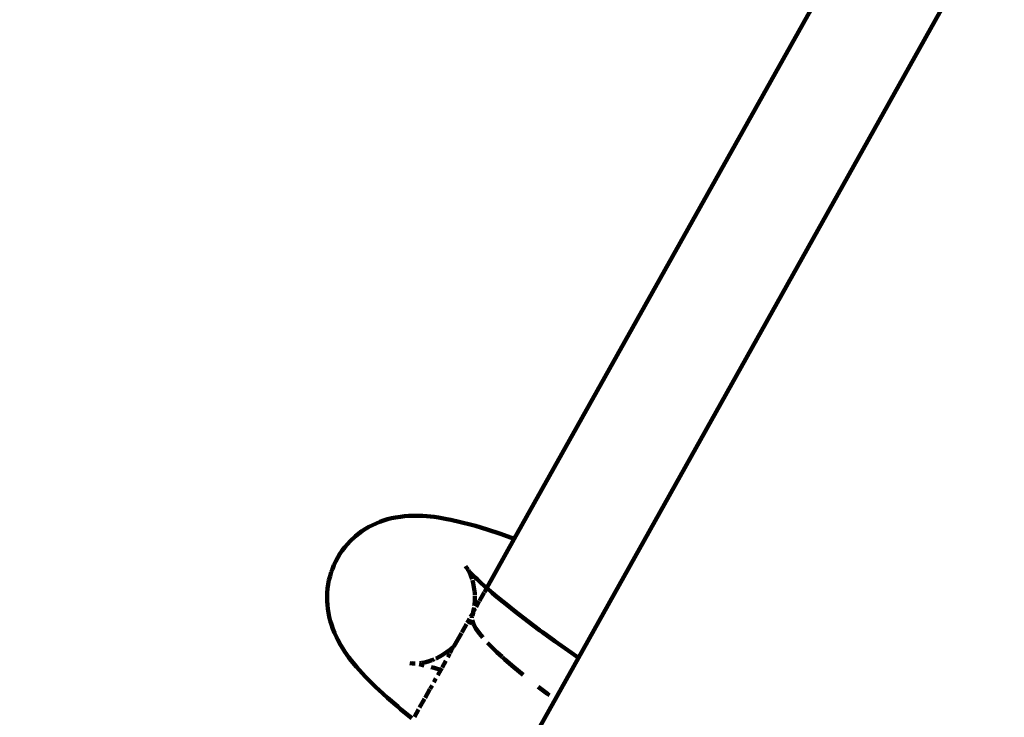
# Model space of a CAD drawing. Units: millimetres. Extents: x -4616 to 4773, y -3706 to 4876.
# Drawn here: x -754 to -649, y 1798 to 1872 of the extents above; entities that cross this region are included whole.
import ezdxf
from ezdxf.lldxf.tags import DXFTag

# ---------------------------------------------------------------- set-up
doc = ezdxf.new("R2010")
doc.units = ezdxf.units.MM
doc.header["$MEASUREMENT"] = 0
doc.layers.add('layer 1', color=7, linetype='Continuous')
tags = doc.linetypes.add('New Line1', pattern=[1.5, 1, -0.5]).pattern_tags.tags
tags[6:7] = [DXFTag(74, 4), DXFTag(75, 0), DXFTag(340, '0'), DXFTag(46, 1.0), DXFTag(50, 0.0), DXFTag(44, 0.0), DXFTag(45, 0.0)]
tags[4:5] = [DXFTag(74, 4), DXFTag(75, 0), DXFTag(340, '0'), DXFTag(46, 1.0), DXFTag(50, 0.0), DXFTag(44, 0.0), DXFTag(45, 0.0)]

msp = doc.modelspace()

# ---------------------------------------------------------------- linework, layer by layer
at = {"layer": 'layer 1', "color": 18, "linetype": 'New Line1', "lineweight": 100, "true_color": 0x000000}
msp.add_open_spline([(3126.356, 996.8268), (3126.356, 996.8268), (3359.2685, 1056.9476), (3359.2685, 1056.9476), (3359.2685, 1056.9476), (3759.2436, 1160.1916), (4169.6726, 918.1755), (4272.9163, 518.2004), (4272.9163, 518.2004), (4272.9163, 518.2004), (4675.7142, -1042.2737), (4675.7142, -1042.2737), (4675.7142, -1042.2737), (4772.684, -1417.9431), (4570.0437, -1802.4167), (4205.3264, -1934.7496), (4205.3264, -1934.7496), (4205.3264, -1934.7496), (2209.1979, -2659.0189), (2209.1979, -2659.0189), (2209.1979, -2659.0189), (2209.1979, -2659.0189), (1949.7103, -2850.2199), (1949.7103, -2850.2199), (1949.7103, -2850.2199), (1949.7103, -2850.2199), (-1419.5052, -3368.2684), (-1419.5052, -3368.2684), (-1419.5052, -3368.2684), (-1419.5052, -3368.2684), (-1642.433, -3114.4636), (-1642.433, -3114.4636), (-1642.433, -3114.4636), (-1642.433, -3114.4636), (-2061.5322, -3256.1307), (-2061.5322, -3256.1307), (-2061.5322, -3256.1307), (-3393.748, -3706.4564), (-4615.9716, -2099.4018), (-4148.2891, -1265.0946), (-4148.2891, -1265.0946), (-3999.4821, -999.6348), (-3850.675, -734.1751), (-3701.8681, -468.7152), (-3701.8681, -468.7152), (-3906.4628, -216.0063), (-4025.1114, 98.4265), (-4036.1313, 428.2676), (-4036.1313, 428.2676), (-4052.427, 916.0225), (-3809.3337, 1425.7645), (-3448.5073, 1746.3227), (-3448.5073, 1746.3227), (-3017.974, 2128.8091), (-2414.6398, 2586.1566), (-1936.4862, 2938.4796), (-1936.4862, 2938.4796), (-1936.4862, 2938.4796), (-1104.2017, 4088.3171), (-1104.2017, 4088.3171), (-1104.2017, 4088.3171), (-534.3755, 4875.5565), (1306.0428, 4512.4), (1590.3346, 3258.3948), (1590.3346, 3258.3948), (1590.3346, 3258.3948), (1686.9164, 2832.3746), (1686.9164, 2832.3746), (1686.9164, 2832.3746), (1788.7839, 2705.8051), (1890.0055, 2578.7098), (1990.7806, 2451.2551), (1990.7806, 2451.2551), (2372.2683, 1968.7711), (2748.1035, 1481.8467), (3126.356, 996.8268)], degree=3, knots=[0, 0, 0, 0, 0.05, 0.05, 0.05, 0.05000001, 0.1, 0.1, 0.1, 0.10000001, 0.15, 0.15, 0.15, 0.15000001, 0.2, 0.2, 0.2, 0.20000001, 0.25, 0.25, 0.25, 0.25000001, 0.3, 0.3, 0.3, 0.30000001, 0.35, 0.35, 0.35, 0.35000001, 0.4, 0.4, 0.4, 0.40000001, 0.45, 0.45, 0.45, 0.45000001, 0.5, 0.5, 0.5, 0.50000001, 0.55, 0.55, 0.55, 0.55000001, 0.6, 0.6, 0.6, 0.60000001, 0.65, 0.65, 0.65, 0.65000001, 0.7, 0.7, 0.7, 0.70000001, 0.75, 0.75, 0.75, 0.75000001, 0.8, 0.8, 0.8, 0.80000001, 0.85, 0.85, 0.85, 0.85000001, 0.9, 0.9, 0.9, 0.90000001, 1, 1, 1, 1], dxfattribs=at)
at = {"layer": 'layer 1', "color": 18, "lineweight": 100, "true_color": 0x000000}
for points in [[(-420.2234, 2317.8484), (-420.2234, 2317.8484), (-701.1214, 1816.7494), (-701.1214, 1816.7494)], [(-410.0247, 2312.006), (-410.0247, 2312.006), (-694.2271, 1803.9782), (-694.2271, 1803.9782)], [(-752.2897, 1725.4693), (-752.2897, 1725.4693), (-858.4753, 1869.5783), (-858.4753, 1869.5783)], [(-715.9445, 1818.399), (-715.9445, 1818.399), (-716.3415, 1818.2228), (-716.3415, 1818.2228)], [(-715.5463, 1818.5577), (-715.5463, 1818.5577), (-715.9445, 1818.399), (-715.9445, 1818.399)], [(-715.1407, 1818.7114), (-715.1407, 1818.7114), (-715.5463, 1818.5577), (-715.5463, 1818.5577)], [(-714.7265, 1818.8427), (-714.7265, 1818.8427), (-715.1407, 1818.7114), (-715.1407, 1818.7114)], [(-714.3047, 1818.951), (-714.3047, 1818.951), (-714.7265, 1818.8427), (-714.7265, 1818.8427)], [(-713.8761, 1819.0357), (-713.8761, 1819.0357), (-714.3047, 1818.951), (-714.3047, 1818.951)], [(-713.346, 1819.114), (-713.346, 1819.114), (-713.8761, 1819.0357), (-713.8761, 1819.0357)], [(-713.346, 1819.114), (-713.346, 1819.114), (-712.9134, 1819.1744), (-712.9134, 1819.1744)], [(-712.9134, 1819.1744), (-712.9134, 1819.1744), (-712.4761, 1819.2103), (-712.4761, 1819.2103)], [(-712.0349, 1819.2212), (-712.0349, 1819.2212), (-712.4761, 1819.2103), (-712.4761, 1819.2103)], [(-711.3762, 1819.2205), (-711.3762, 1819.2205), (-712.0349, 1819.2212), (-712.0349, 1819.2212)], [(-711.3762, 1819.2205), (-711.3762, 1819.2205), (-710.9346, 1819.2058), (-710.9346, 1819.2058)], [(-710.9346, 1819.2058), (-710.9346, 1819.2058), (-710.4912, 1819.165), (-710.4912, 1819.165)], [(-710.4912, 1819.165), (-710.4912, 1819.165), (-709.7055, 1819.0866), (-709.7055, 1819.0866)], [(-709.2658, 1819.0203), (-709.2658, 1819.0203), (-709.7055, 1819.0866), (-709.7055, 1819.0866)], [(-708.3529, 1818.8645), (-708.3529, 1818.8645), (-709.2658, 1819.0203), (-709.2658, 1819.0203)], [(-707.9199, 1818.7731), (-707.9199, 1818.7731), (-708.3529, 1818.8645), (-708.3529, 1818.8645)], [(-706.8827, 1818.5407), (-706.8827, 1818.5407), (-707.9199, 1818.7731), (-707.9199, 1818.7731)], [(-705.719, 1818.2312), (-705.719, 1818.2312), (-706.8827, 1818.5407), (-706.8827, 1818.5407)], [(-717.466, 1817.5675), (-717.466, 1817.5675), (-717.8155, 1817.3085), (-717.8155, 1817.3085)], [(-717.1033, 1817.8065), (-717.1033, 1817.8065), (-717.466, 1817.5675), (-717.466, 1817.5675)], [(-716.7281, 1818.0251), (-716.7281, 1818.0251), (-717.1033, 1817.8065), (-717.1033, 1817.8065)], [(-716.3415, 1818.2228), (-716.3415, 1818.2228), (-716.7281, 1818.0251), (-716.7281, 1818.0251)], [(-705.719, 1818.2312), (-705.719, 1818.2312), (-705.301, 1818.1167), (-705.301, 1818.1167)], [(-704.0184, 1817.7319), (-704.0184, 1817.7319), (-705.301, 1818.1167), (-705.301, 1818.1167)], [(-702.6134, 1817.2707), (-702.6134, 1817.2707), (-704.0184, 1817.7319), (-704.0184, 1817.7319)], [(-719.0372, 1816.1757), (-719.0372, 1816.1757), (-718.733, 1816.4917), (-718.733, 1816.4917)], [(-718.733, 1816.4917), (-718.733, 1816.4917), (-718.4708, 1816.7328), (-718.4708, 1816.7328)], [(-718.4126, 1816.7893), (-718.4126, 1816.7893), (-718.4708, 1816.7328), (-718.4708, 1816.7328)], [(-718.1508, 1817.0301), (-718.1508, 1817.0301), (-718.4126, 1816.7893), (-718.4126, 1816.7893)], [(-717.8155, 1817.3085), (-717.8155, 1817.3085), (-718.1508, 1817.0301), (-718.1508, 1817.0301)], [(-701.1214, 1816.7494), (-701.1214, 1816.7494), (-704.0855, 1811.4616), (-704.0855, 1811.4616)], [(-702.2152, 1817.1347), (-702.2152, 1817.1347), (-702.6134, 1817.2707), (-702.6134, 1817.2707)], [(-702.2152, 1817.1347), (-702.2152, 1817.1347), (-701.1214, 1816.7494), (-701.1214, 1816.7494)], [(-719.8437, 1815.1227), (-719.8437, 1815.1227), (-719.5935, 1815.4907), (-719.5935, 1815.4907)], [(-719.5935, 1815.4907), (-719.5935, 1815.4907), (-719.3244, 1815.8419), (-719.3244, 1815.8419)], [(-719.3244, 1815.8419), (-719.3244, 1815.8419), (-719.0372, 1816.1757), (-719.0372, 1816.1757)], [(-720.4711, 1813.9244), (-720.4711, 1813.9244), (-720.2835, 1814.3382), (-720.2835, 1814.3382)], [(-720.2835, 1814.3382), (-720.2835, 1814.3382), (-720.074, 1814.7383), (-720.074, 1814.7383)], [(-720.074, 1814.7383), (-720.074, 1814.7383), (-719.8437, 1815.1227), (-719.8437, 1815.1227)], [(-720.8967, 1812.7431), (-720.8967, 1812.7431), (-720.7565, 1813.1778), (-720.7565, 1813.1778)], [(-720.7565, 1813.1778), (-720.7565, 1813.1778), (-720.6355, 1813.4989), (-720.6355, 1813.4989)], [(-720.5921, 1813.6031), (-720.5921, 1813.6031), (-720.6355, 1813.4989), (-720.6355, 1813.4989)], [(-720.4711, 1813.9244), (-720.4711, 1813.9244), (-720.5921, 1813.6031), (-720.5921, 1813.6031)], [(-706.3573, 1813.8097), (-706.3573, 1813.8097), (-706.2156, 1813.5877), (-706.2156, 1813.5877)], [(-706.1695, 1813.5745), (-706.1695, 1813.5745), (-706.2156, 1813.5877), (-706.2156, 1813.5877)], [(-706.1523, 1813.5037), (-706.1523, 1813.5037), (-706.1695, 1813.5745), (-706.1695, 1813.5745)], [(-706.118, 1813.4526), (-706.118, 1813.4526), (-706.1523, 1813.5037), (-706.1523, 1813.5037)], [(-706.0894, 1813.4203), (-706.0894, 1813.4203), (-706.118, 1813.4526), (-706.118, 1813.4526)], [(-706.072, 1813.3973), (-706.072, 1813.3973), (-706.0894, 1813.4203), (-706.0894, 1813.4203)], [(-706.0211, 1813.2889), (-706.0211, 1813.2889), (-706.072, 1813.3973), (-706.072, 1813.3973)], [(-705.9582, 1813.2464), (-705.9582, 1813.2464), (-706.0211, 1813.2889), (-706.0211, 1813.2889)], [(-705.9704, 1813.1913), (-705.9704, 1813.1913), (-705.9582, 1813.2464), (-705.9582, 1813.2464)], [(-705.8991, 1813.0829), (-705.8991, 1813.0829), (-705.9704, 1813.1913), (-705.9704, 1813.1913)], [(-705.9582, 1813.2464), (-705.9582, 1813.2464), (-705.9629, 1813.2793), (-705.9629, 1813.2793)], [(-705.7712, 1813.0544), (-705.7712, 1813.0544), (-705.9582, 1813.2464), (-705.9582, 1813.2464)], [(-721.0114, 1812.3011), (-721.0114, 1812.3011), (-721.1006, 1811.8541), (-721.1006, 1811.8541)], [(-720.8967, 1812.7431), (-720.8967, 1812.7431), (-721.0114, 1812.3011), (-721.0114, 1812.3011)], [(-705.7927, 1812.7974), (-705.7927, 1812.7974), (-705.8991, 1813.0829), (-705.8991, 1813.0829)], [(-705.8991, 1813.0829), (-705.8991, 1813.0829), (-705.7712, 1813.0544), (-705.7712, 1813.0544)], [(-705.6488, 1812.4246), (-705.6488, 1812.4246), (-705.7927, 1812.7974), (-705.7927, 1812.7974)], [(-705.6885, 1812.9552), (-705.6885, 1812.9552), (-705.7712, 1813.0544), (-705.7712, 1813.0544)], [(-705.6885, 1812.9552), (-705.6885, 1812.9552), (-705.5975, 1812.8839), (-705.5975, 1812.8839)], [(-705.5348, 1811.9769), (-705.5348, 1811.9769), (-705.6234, 1812.3135), (-705.6234, 1812.3135)], [(-705.3072, 1812.5782), (-705.3072, 1812.5782), (-705.5975, 1812.8839), (-705.5975, 1812.8839)], [(-705.1177, 1812.4006), (-705.1177, 1812.4006), (-705.3072, 1812.5782), (-705.3072, 1812.5782)], [(-705.1177, 1812.4006), (-705.1177, 1812.4006), (-704.916, 1812.216), (-704.916, 1812.216)], [(-704.916, 1812.216), (-704.916, 1812.216), (-704.8127, 1812.1147), (-704.8127, 1812.1147)], [(-704.8127, 1812.1147), (-704.8127, 1812.1147), (-704.2041, 1811.5643), (-704.2041, 1811.5643)], [(-721.2018, 1810.9547), (-721.2018, 1810.9547), (-721.1641, 1811.4045), (-721.1641, 1811.4045)], [(-721.1641, 1811.4045), (-721.1641, 1811.4045), (-721.1006, 1811.8541), (-721.1006, 1811.8541)], [(-705.4474, 1811.5483), (-705.4474, 1811.5483), (-705.5348, 1811.9769), (-705.5348, 1811.9769)], [(-705.384, 1811.1138), (-705.384, 1811.1138), (-705.4474, 1811.5483), (-705.4474, 1811.5483)], [(-705.363, 1811.0192), (-705.363, 1811.0192), (-705.384, 1811.1138), (-705.384, 1811.1138)], [(-705.3536, 1810.72), (-705.3536, 1810.72), (-705.363, 1811.0192), (-705.363, 1811.0192)], [(-704.0855, 1811.4616), (-704.0855, 1811.4616), (-704.329, 1811.0271), (-704.329, 1811.0271)], [(-704.2041, 1811.5643), (-704.2041, 1811.5643), (-704.0855, 1811.4616), (-704.0855, 1811.4616)], [(-704.0855, 1811.4616), (-704.0855, 1811.4616), (-703.4803, 1810.9267), (-703.4803, 1810.9267)], [(-721.2018, 1810.9547), (-721.2018, 1810.9547), (-721.2133, 1810.5071), (-721.2133, 1810.5071)], [(-721.2133, 1810.5071), (-721.2133, 1810.5071), (-721.1994, 1810.0626), (-721.1994, 1810.0626)], [(-721.1994, 1810.0626), (-721.1994, 1810.0626), (-721.1787, 1809.667), (-721.1787, 1809.667)], [(-705.3606, 1810.1271), (-705.3606, 1810.1271), (-705.3982, 1809.6773), (-705.3982, 1809.6773)], [(-705.3606, 1810.1271), (-705.3606, 1810.1271), (-705.349, 1810.5747), (-705.349, 1810.5747)], [(-705.349, 1810.5747), (-705.349, 1810.5747), (-705.3505, 1810.6195), (-705.3505, 1810.6195)], [(-704.8878, 1810.0303), (-704.8878, 1810.0303), (-705.2145, 1809.4476), (-705.2145, 1809.4476)], [(-704.3535, 1810.9835), (-704.3535, 1810.9835), (-704.8628, 1810.075), (-704.8628, 1810.075)], [(-703.2, 1810.695), (-703.2, 1810.695), (-703.4803, 1810.9267), (-703.4803, 1810.9267)], [(-703.1665, 1810.666), (-703.1665, 1810.666), (-703.2, 1810.695), (-703.2, 1810.695)], [(-703.1665, 1810.666), (-703.1665, 1810.666), (-702.315, 1809.9635), (-702.315, 1809.9635)], [(-702.0064, 1809.7072), (-702.0064, 1809.7072), (-702.315, 1809.9635), (-702.315, 1809.9635)], [(-721.1787, 1809.667), (-721.1787, 1809.667), (-721.1398, 1809.2274), (-721.1398, 1809.2274)], [(-721.1398, 1809.2274), (-721.1398, 1809.2274), (-721.0764, 1808.7929), (-721.0764, 1808.7929)], [(-705.3161, 1809.2662), (-705.3161, 1809.2662), (-705.5303, 1808.8842), (-705.5303, 1808.8842)], [(-705.5303, 1808.8842), (-705.5303, 1808.8842), (-705.4618, 1809.2277), (-705.4618, 1809.2277)], [(-705.4426, 1809.3633), (-705.4426, 1809.3633), (-705.4618, 1809.2277), (-705.4618, 1809.2277)], [(-705.3982, 1809.6773), (-705.3982, 1809.6773), (-705.4147, 1809.5607), (-705.4147, 1809.5607)], [(-702.0064, 1809.7072), (-702.0064, 1809.7072), (-701.028, 1808.9412), (-701.028, 1808.9412)], [(-701.028, 1808.9412), (-701.028, 1808.9412), (-699.6215, 1807.8616), (-699.6215, 1807.8616)], [(-721.0764, 1808.7929), (-721.0764, 1808.7929), (-720.9889, 1808.3643), (-720.9889, 1808.3643)], [(-720.9889, 1808.3643), (-720.9889, 1808.3643), (-720.878, 1807.9426), (-720.878, 1807.9426)], [(-720.878, 1807.9426), (-720.878, 1807.9426), (-720.7442, 1807.5288), (-720.7442, 1807.5288)], [(-705.9329, 1808.166), (-705.9329, 1808.166), (-706.175, 1807.7341), (-706.175, 1807.7341)], [(-705.8059, 1807.904), (-705.8059, 1807.904), (-705.9394, 1807.5586), (-705.9394, 1807.5586)], [(-705.551, 1808.7807), (-705.551, 1808.7807), (-705.8124, 1808.381), (-705.8124, 1808.381)], [(-705.8059, 1807.904), (-705.8059, 1807.904), (-705.7817, 1807.9681), (-705.7817, 1807.9681)], [(-705.7519, 1808.0715), (-705.7519, 1808.0715), (-705.7817, 1807.9681), (-705.7817, 1807.9681)], [(-705.6657, 1808.3387), (-705.6657, 1808.3387), (-705.6831, 1808.2848), (-705.6831, 1808.2848)], [(-705.6657, 1808.3387), (-705.6657, 1808.3387), (-705.6165, 1808.4693), (-705.6165, 1808.4693)], [(-705.6621, 1808.2691), (-705.6621, 1808.2691), (-705.6657, 1808.3387), (-705.6657, 1808.3387)], [(-705.509, 1807.59), (-705.509, 1807.59), (-705.648, 1807.9976), (-705.648, 1807.9976)], [(-705.6165, 1808.4693), (-705.6165, 1808.4693), (-705.551, 1808.7807), (-705.551, 1808.7807)], [(-705.551, 1808.7807), (-705.551, 1808.7807), (-705.5303, 1808.8842), (-705.5303, 1808.8842)], [(-699.6215, 1807.8616), (-699.6215, 1807.8616), (-698.404, 1806.9501), (-698.404, 1806.9501)], [(-720.5851, 1807.0624), (-720.5851, 1807.0624), (-720.7442, 1807.5288), (-720.7442, 1807.5288)], [(-720.5851, 1807.0624), (-720.5851, 1807.0624), (-720.4293, 1806.6588), (-720.4293, 1806.6588)], [(-706.2633, 1807.5767), (-706.2633, 1807.5767), (-706.7599, 1806.6906), (-706.7599, 1806.6906)], [(-705.2487, 1807.1167), (-705.2487, 1807.1167), (-705.509, 1807.59), (-705.509, 1807.59)], [(-704.8676, 1806.5786), (-704.8676, 1806.5786), (-705.2487, 1807.1167), (-705.2487, 1807.1167)], [(-698.1569, 1806.7709), (-698.1569, 1806.7709), (-698.404, 1806.9501), (-698.404, 1806.9501)], [(-720.4293, 1806.6588), (-720.4293, 1806.6588), (-720.2516, 1806.2649), (-720.2516, 1806.2649)], [(-720.2516, 1806.2649), (-720.2516, 1806.2649), (-720.0525, 1805.8817), (-720.0525, 1805.8817)], [(-720.0525, 1805.8817), (-720.0525, 1805.8817), (-719.7575, 1805.3454), (-719.7575, 1805.3454)], [(-706.7998, 1806.6195), (-706.7998, 1806.6195), (-707.6052, 1805.1848), (-707.6052, 1805.1848)], [(-704.5144, 1806.1548), (-704.5144, 1806.1548), (-704.8676, 1806.5786), (-704.8676, 1806.5786)], [(-698.0977, 1806.7268), (-698.0977, 1806.7268), (-698.1569, 1806.7709), (-698.1569, 1806.7709)], [(-698.0977, 1806.7268), (-698.0977, 1806.7268), (-696.7576, 1805.7565), (-696.7576, 1805.7565)], [(-696.7576, 1805.7565), (-696.7576, 1805.7565), (-694.9976, 1804.5114), (-694.9976, 1804.5114)], [(-719.5386, 1804.9757), (-719.5386, 1804.9757), (-719.7575, 1805.3454), (-719.7575, 1805.3454)], [(-719.2993, 1804.6186), (-719.2993, 1804.6186), (-719.5386, 1804.9757), (-719.5386, 1804.9757)], [(-708.3857, 1804.5563), (-708.3857, 1804.5563), (-708.0362, 1804.8153), (-708.0362, 1804.8153)], [(-708.0362, 1804.8153), (-708.0362, 1804.8153), (-707.9256, 1804.8871), (-707.9256, 1804.8871)], [(-707.701, 1805.0937), (-707.701, 1805.0937), (-707.9988, 1804.4806), (-707.9988, 1804.4806)], [(-707.7224, 1805.076), (-707.7224, 1805.076), (-707.9256, 1804.8871), (-707.9256, 1804.8871)], [(-707.701, 1805.0937), (-707.701, 1805.0937), (-707.7224, 1805.076), (-707.7224, 1805.076)], [(-707.701, 1805.0937), (-707.701, 1805.0937), (-707.6052, 1805.1848), (-707.6052, 1805.1848)], [(-703.7452, 1805.313), (-703.7452, 1805.313), (-703.9854, 1805.5698), (-703.9854, 1805.5698)], [(-703.0051, 1804.5876), (-703.0051, 1804.5876), (-703.7452, 1805.313), (-703.7452, 1805.313)], [(-719.2993, 1804.6186), (-719.2993, 1804.6186), (-718.8706, 1804.0136), (-718.8706, 1804.0136)], [(-718.8706, 1804.0136), (-718.8706, 1804.0136), (-718.6132, 1803.6723), (-718.6132, 1803.6723)], [(-718.6132, 1803.6723), (-718.6132, 1803.6723), (-718.0514, 1802.9983), (-718.0514, 1802.9983)], [(-710.3767, 1803.5795), (-710.3767, 1803.5795), (-709.9625, 1803.7108), (-709.9625, 1803.7108)], [(-709.9625, 1803.7108), (-709.9625, 1803.7108), (-709.9073, 1803.7249), (-709.9073, 1803.7249)], [(-709.9073, 1803.7249), (-709.9073, 1803.7249), (-709.7182, 1803.8087), (-709.7182, 1803.8087)], [(-709.5421, 1803.8869), (-709.5421, 1803.8869), (-709.5102, 1803.901), (-709.5102, 1803.901)], [(-709.5102, 1803.901), (-709.5102, 1803.901), (-709.1236, 1804.0987), (-709.1236, 1804.0987)], [(-709.1236, 1804.0987), (-709.1236, 1804.0987), (-708.7484, 1804.3173), (-708.7484, 1804.3173)], [(-708.4656, 1803.6478), (-708.4656, 1803.6478), (-708.867, 1802.9318), (-708.867, 1802.9318)], [(-708.7484, 1804.3173), (-708.7484, 1804.3173), (-708.3857, 1804.5563), (-708.3857, 1804.5563)], [(-708.0276, 1804.4292), (-708.0276, 1804.4292), (-708.2461, 1804.0394), (-708.2461, 1804.0394)], [(-702.4365, 1804.0671), (-702.4365, 1804.0671), (-703.0051, 1804.5876), (-703.0051, 1804.5876)], [(-702.1471, 1803.8023), (-702.1471, 1803.8023), (-702.3929, 1804.0272), (-702.3929, 1804.0272)], [(-701.1726, 1802.9585), (-701.1726, 1802.9585), (-702.1471, 1803.8023), (-702.1471, 1803.8023)], [(-694.2271, 1803.9782), (-694.2271, 1803.9782), (-702.0128, 1790.0607), (-702.0128, 1790.0607)], [(-694.9976, 1804.5114), (-694.9976, 1804.5114), (-694.2271, 1803.9782), (-694.2271, 1803.9782)], [(-718.0514, 1802.9983), (-718.0514, 1802.9983), (-717.777, 1802.6742), (-717.777, 1802.6742)], [(-717.777, 1802.6742), (-717.777, 1802.6742), (-717.0838, 1801.933), (-717.0838, 1801.933)], [(-712.0599, 1803.35), (-712.0599, 1803.35), (-712.3373, 1803.4051), (-712.3373, 1803.4051)], [(-711.8939, 1803.3643), (-711.8939, 1803.3643), (-712.0599, 1803.35), (-712.0599, 1803.35)], [(-712.0405, 1803.398), (-712.0405, 1803.398), (-711.8939, 1803.3643), (-711.8939, 1803.3643)], [(-711.7484, 1803.3464), (-711.7484, 1803.3464), (-711.8939, 1803.3643), (-711.8939, 1803.3643)], [(-711.3306, 1803.2795), (-711.3306, 1803.2795), (-711.1774, 1803.2508), (-711.1774, 1803.2508)], [(-711.2271, 1803.3865), (-711.2271, 1803.3865), (-711.2933, 1803.3876), (-711.2933, 1803.3876)], [(-711.1814, 1803.3967), (-711.1814, 1803.3967), (-711.2271, 1803.3865), (-711.2271, 1803.3865)], [(-711.1177, 1803.4056), (-711.1177, 1803.4056), (-711.1814, 1803.3967), (-711.1814, 1803.3967)], [(-710.7838, 1803.157), (-710.7838, 1803.157), (-711.1774, 1803.2508), (-711.1774, 1803.2508)], [(-711.0498, 1803.4151), (-711.0498, 1803.4151), (-710.7985, 1803.4713), (-710.7985, 1803.4713)], [(-710.7488, 1803.4572), (-710.7488, 1803.4572), (-710.7985, 1803.4713), (-710.7985, 1803.4713)], [(-710.7488, 1803.4572), (-710.7488, 1803.4572), (-710.3767, 1803.5795), (-710.3767, 1803.5795)], [(-709.9298, 1802.9401), (-709.9298, 1802.9401), (-710.0596, 1802.9713), (-710.0596, 1802.9713)], [(-709.8314, 1802.9106), (-709.8314, 1802.9106), (-709.9298, 1802.9401), (-709.9298, 1802.9401)], [(-709.5118, 1802.8256), (-709.5118, 1802.8256), (-709.8314, 1802.9106), (-709.8314, 1802.9106)], [(-709.016, 1802.666), (-709.016, 1802.666), (-709.5118, 1802.8256), (-709.5118, 1802.8256)], [(-709.016, 1802.666), (-709.016, 1802.666), (-709.3406, 1802.087), (-709.3406, 1802.087)], [(-708.9055, 1802.8632), (-708.9055, 1802.8632), (-709.016, 1802.666), (-709.016, 1802.666)], [(-700.1817, 1802.1394), (-700.1817, 1802.1394), (-701.1726, 1802.9585), (-701.1726, 1802.9585)], [(-717.0838, 1801.933), (-717.0838, 1801.933), (-716.7935, 1801.6274), (-716.7935, 1801.6274)], [(-715.9706, 1800.821), (-715.9706, 1800.821), (-716.7935, 1801.6274), (-716.7935, 1801.6274)], [(-709.5319, 1801.7457), (-709.5319, 1801.7457), (-709.7616, 1801.3359), (-709.7616, 1801.3359)], [(-715.6657, 1800.5352), (-715.6657, 1800.5352), (-715.9706, 1800.821), (-715.9706, 1800.821)], [(-715.6657, 1800.5352), (-715.6657, 1800.5352), (-714.7157, 1799.6658), (-714.7157, 1799.6658)], [(-710.1737, 1800.6007), (-710.1737, 1800.6007), (-710.6941, 1799.6724), (-710.6941, 1799.6724)], [(-709.9522, 1800.9959), (-709.9522, 1800.9959), (-710.159, 1800.627), (-710.159, 1800.627)], [(-697.564, 1800.0921), (-697.564, 1800.0921), (-698.5754, 1800.8684), (-698.5754, 1800.8684)], [(-714.7157, 1799.6658), (-714.7157, 1799.6658), (-713.6366, 1798.7315), (-713.6366, 1798.7315)], [(-710.7545, 1799.5647), (-710.7545, 1799.5647), (-711.2785, 1798.6299), (-711.2785, 1798.6299)], [(-697.36, 1799.9402), (-697.36, 1799.9402), (-697.564, 1800.0921), (-697.564, 1800.0921)], [(-713.6366, 1798.7315), (-713.6366, 1798.7315), (-713.3228, 1798.4708), (-713.3228, 1798.4708)], [(-713.3228, 1798.4708), (-713.3228, 1798.4708), (-712.4297, 1797.734), (-712.4297, 1797.734)], [(-711.3929, 1798.4259), (-711.3929, 1798.4259), (-711.8405, 1797.6273), (-711.8405, 1797.6273)], [(-712.4297, 1797.734), (-712.4297, 1797.734), (-712.1211, 1797.4777), (-712.1211, 1797.4777)]]:
    msp.add_open_spline(points, degree=3, dxfattribs=at)

doc.saveas('drawing.dxf')
